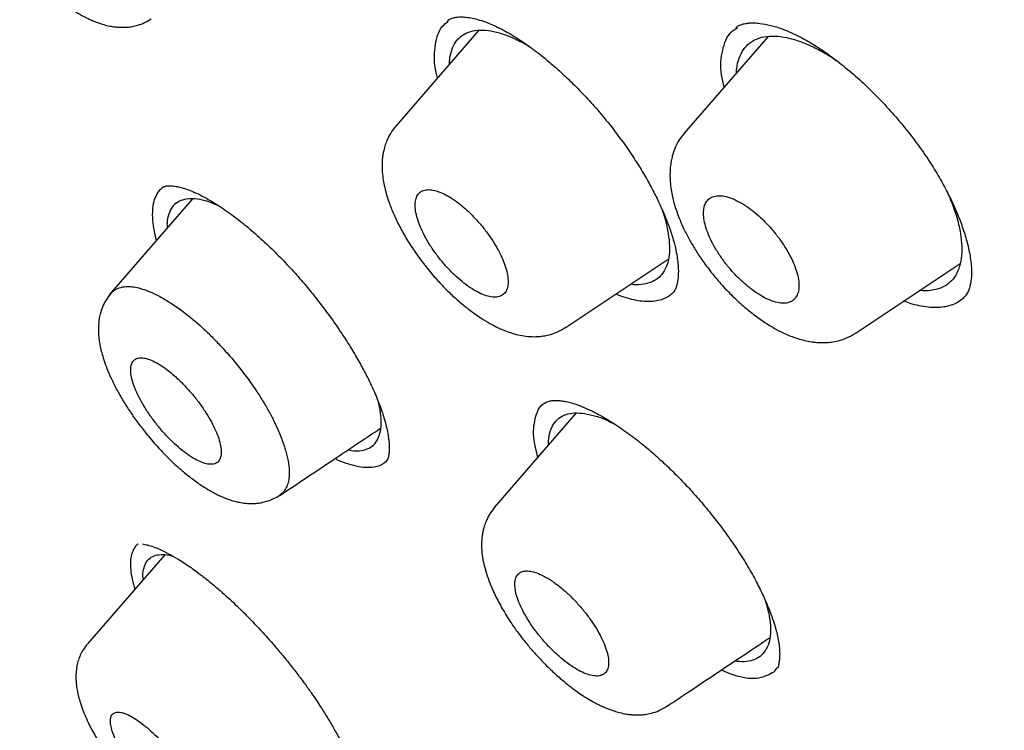
# Model space of a CAD drawing. Units: millimetres. Extents: x 8 to 1001, y 12 to 2147.
# Drawn here: x 871 to 886, y 914 to 924 of the extents above; entities that cross this region are included whole.
import ezdxf

# ---------------------------------------------------------------- set-up
doc = ezdxf.new("R2010")
doc.units = ezdxf.units.MM

msp = doc.modelspace()

# ---------------------------------------------------------------- linework, layer by layer
at = {"color": 7, "linetype": 'Continuous', "lineweight": 30}
for p, q in [((878.057, 924.145), (876.858, 922.762)), ((882.229, 924.056), (881.019, 922.66)), ((876.857, 922.756), (876.86, 922.759)), ((873.927, 921.713), (872.728, 920.329)), ((879.304, 919.85), (880.788, 920.841)), ((883.485, 919.771), (884.997, 920.78)), ((880.838, 920.344), (880.841, 920.346)), ((879.461, 918.623), (878.28, 917.261)), ((873.527, 916.577), (872.412, 915.291)), ((872.412, 915.286), (872.414, 915.29)), ((882.326, 914.901), (882.366, 914.952)), ((882.328, 914.9), (882.316, 914.888)), ((880.771, 914.395), (880.767, 914.391))]:
    msp.add_line(p, q, dxfattribs=at)
for points, knots in [([(943.753, 888.705), (943.786, 888.734), (943.848, 888.788), (943.929, 888.862), (943.992, 888.921), (944.05, 888.975), (944.104, 889.027), (944.159, 889.081), (944.217, 889.138), (944.281, 889.203), (944.345, 889.269), (944.402, 889.329), (944.444, 889.374), (944.48, 889.413), (944.517, 889.454), (944.564, 889.505), (944.616, 889.563), (944.668, 889.623), (944.719, 889.681), (944.767, 889.738), (944.817, 889.798), (944.872, 889.865), (944.937, 889.945), (945.004, 890.031), (945.067, 890.112), (945.121, 890.184), (945.176, 890.258), (945.234, 890.337), (945.295, 890.422), (945.357, 890.511), (945.418, 890.6), (945.477, 890.689), (945.535, 890.778), (945.596, 890.872), (945.675, 890.999), (945.769, 891.155), (945.88, 891.345), (945.986, 891.537), (946.092, 891.737), (946.195, 891.941), (946.278, 892.113), (946.339, 892.244), (946.376, 892.325), (946.411, 892.403), (946.446, 892.483), (946.484, 892.57), (946.525, 892.667), (946.565, 892.763), (946.601, 892.854), (946.637, 892.945), (946.702, 893.111), (946.787, 893.343), (946.888, 893.634), (946.977, 893.91), (947.059, 894.185), (947.138, 894.464), (947.196, 894.687), (947.238, 894.854), (947.264, 894.961), (947.29, 895.075), (947.318, 895.197), (947.345, 895.321), (947.37, 895.439), (947.391, 895.542), (947.409, 895.632), (947.426, 895.717), (947.442, 895.807), (947.461, 895.908), (947.481, 896.019), (947.507, 896.175), (947.539, 896.374), (947.574, 896.607), (947.603, 896.827), (947.629, 897.034), (947.652, 897.236), (947.673, 897.443), (947.694, 897.668), (947.714, 897.911), (947.732, 898.17), (947.748, 898.434), (947.76, 898.698), (947.768, 898.936), (947.773, 899.148), (947.776, 899.334), (947.778, 899.512), (947.779, 899.678), (947.778, 899.837), (947.776, 900.001), (947.773, 900.2), (947.767, 900.431), (947.758, 900.685), (947.746, 900.947), (947.732, 901.206), (947.716, 901.458), (947.699, 901.69), (947.682, 901.909), (947.664, 902.113), (947.648, 902.283), (947.634, 902.424), (947.621, 902.547), (947.607, 902.681), (947.59, 902.833), (947.569, 903.004), (947.545, 903.203), (947.517, 903.418), (947.486, 903.639), (947.456, 903.845), (947.428, 904.033), (947.401, 904.202), (947.38, 904.335), (947.364, 904.435), (947.351, 904.51), (947.338, 904.588), (947.322, 904.678), (947.303, 904.787), (947.28, 904.915), (947.231, 905.185), (947.153, 905.59), (947.068, 906.002), (947.007, 906.281), (946.976, 906.422), (946.949, 906.543), (946.925, 906.647), (946.896, 906.775), (946.857, 906.942), (946.804, 907.163), (946.743, 907.411), (946.673, 907.687), (946.594, 907.992), (946.506, 908.319), (946.398, 908.709), (946.268, 909.161), (946.112, 909.681), (945.941, 910.227), (945.791, 910.687), (945.668, 911.056), (945.579, 911.318), (945.492, 911.569), (945.411, 911.801), (945.337, 912.008), (945.271, 912.193), (945.212, 912.353), (945.162, 912.492), (945.119, 912.609), (945.083, 912.704), (945.055, 912.781), (945.027, 912.853), (944.997, 912.934), (944.961, 913.029), (944.92, 913.138), (944.863, 913.288), (944.786, 913.488), (944.687, 913.742), (944.574, 914.029), (944.446, 914.348), (944.256, 914.815), (944.004, 915.42), (943.668, 916.203), (943.296, 917.042), (942.886, 917.937), (942.41, 918.944), (941.862, 920.063), (941.239, 921.29), (940.593, 922.518), (940.091, 923.44), (939.749, 924.054), (939.579, 924.358), (939.416, 924.649), (939.263, 924.917), (939.128, 925.153), (939.011, 925.358), (938.91, 925.532), (938.826, 925.676), (938.759, 925.793), (938.699, 925.895), (938.638, 925.999), (938.567, 926.121), (938.482, 926.265), (938.386, 926.428), (938.283, 926.603), (938.059, 926.978), (937.708, 927.562), (937.217, 928.365), (936.746, 929.12), (936.299, 929.824), (935.881, 930.475), (935.439, 931.154), (934.971, 931.862), (934.476, 932.599), (933.964, 933.349), (933.436, 934.112), (932.892, 934.886), (932.322, 935.686), (931.724, 936.51), (931.085, 937.376), (930.403, 938.285), (929.676, 939.238), (928.915, 940.216), (928.12, 941.22), (927.289, 942.248), (926.44, 943.279), (925.574, 944.31), (924.691, 945.341), (923.779, 946.386), (922.847, 947.432), (921.888, 948.488), (920.908, 949.546), (919.909, 950.603), (918.91, 951.639), (917.913, 952.654), (916.918, 953.647), (915.869, 954.675), (914.765, 955.734), (913.608, 956.82), (912.46, 957.875), (911.314, 958.905), (910.171, 959.91), (909.032, 960.889), (907.906, 961.837), (906.794, 962.752), (905.854, 963.51), (905.083, 964.12), (904.479, 964.593), (903.879, 965.056), (903.285, 965.51), (902.696, 965.954), (902.117, 966.385), (901.571, 966.786), (901.066, 967.153), (900.608, 967.483), (900.182, 967.787), (899.788, 968.065), (899.427, 968.317), (899.104, 968.542), (898.817, 968.74), (898.565, 968.912), (898.342, 969.064), (898.148, 969.196), (897.994, 969.3), (897.877, 969.379), (897.792, 969.436), (897.719, 969.485), (897.653, 969.529), (897.583, 969.576), (897.496, 969.634), (897.378, 969.712), (897.224, 969.814), (897.033, 969.941), (896.804, 970.091), (896.539, 970.264), (896.238, 970.459), (895.913, 970.668), (895.58, 970.88), (895.123, 971.169), (894.555, 971.523), (893.886, 971.931), (893.255, 972.31), (892.699, 972.638), (892.205, 972.925), (891.754, 973.183), (891.289, 973.445), (890.805, 973.714), (890.303, 973.988), (889.783, 974.267), (889.246, 974.55), (888.785, 974.787), (888.416, 974.975), (888.152, 975.108), (887.913, 975.227), (887.701, 975.331), (887.516, 975.422), (887.356, 975.499), (887.223, 975.564), (887.115, 975.616), (887.021, 975.661), (886.931, 975.704), (886.832, 975.751), (886.718, 975.804), (886.58, 975.87), (886.415, 975.947), (886.221, 976.036), (886.003, 976.136), (885.762, 976.246), (885.448, 976.387), (885.067, 976.555), (884.627, 976.745), (884.184, 976.932), (883.742, 977.114), (883.3, 977.292), (882.924, 977.439), (882.613, 977.558), (882.367, 977.651), (882.125, 977.741), (881.898, 977.825), (881.693, 977.898), (881.525, 977.958), (881.39, 978.006), (881.285, 978.042), (881.188, 978.076), (881.089, 978.11), (880.975, 978.149), (880.796, 978.209), (880.554, 978.29), (880.25, 978.388), (879.997, 978.468), (879.8, 978.53), (879.663, 978.571), (879.523, 978.614), (879.386, 978.655), (879.263, 978.691), (879.163, 978.72), (879.089, 978.741), (879.036, 978.757), (878.992, 978.769), (878.946, 978.782), (878.89, 978.798), (878.809, 978.821), (878.698, 978.852), (878.552, 978.892), (878.283, 978.965), (877.891, 979.066), (877.455, 979.173), (877.086, 979.259), (876.796, 979.323), (876.522, 979.381), (876.265, 979.433), (876.029, 979.479), (875.826, 979.517), (875.645, 979.55), (875.467, 979.58), (875.271, 979.613), (875.064, 979.646), (874.856, 979.678), (874.654, 979.707), (874.458, 979.734), (874.27, 979.758), (874.093, 979.779), (873.927, 979.798), (873.766, 979.816), (873.6, 979.833), (873.42, 979.85), (873.134, 979.874), (872.778, 979.9), (872.338, 979.923), (871.895, 979.938), (871.445, 979.943), (871, 979.938), (870.592, 979.924), (870.196, 979.903), (869.877, 979.878), (869.612, 979.853), (869.398, 979.831), (869.173, 979.804), (868.958, 979.775), (868.765, 979.747), (868.601, 979.721), (868.445, 979.695), (868.306, 979.67), (868.181, 979.646), (868.079, 979.626), (867.99, 979.608), (867.909, 979.591), (867.824, 979.573), (867.727, 979.551), (867.618, 979.527), (867.505, 979.5), (867.392, 979.472), (867.286, 979.445), (867.186, 979.418), (867.09, 979.392), (866.993, 979.365), (866.891, 979.336), (866.79, 979.306), (866.697, 979.278), (866.614, 979.252), (866.533, 979.227), (866.446, 979.198), (866.348, 979.165), (866.244, 979.13), (866.144, 979.094), (866.053, 979.062), (865.964, 979.029), (865.872, 978.994), (865.777, 978.957), (865.689, 978.922), (865.608, 978.889), (865.538, 978.86), (865.469, 978.831), (865.395, 978.8), (865.31, 978.763), (865.221, 978.723), (865.137, 978.685), (865.065, 978.651), (864.999, 978.62), (864.931, 978.587), (864.854, 978.55), (864.768, 978.507), (864.683, 978.464), (864.605, 978.424), (864.538, 978.388), (864.472, 978.353), (864.401, 978.314), (864.32, 978.269), (864.236, 978.222), (864.156, 978.176), (864.088, 978.136), (864.024, 978.098), (863.959, 978.059), (863.885, 978.014), (863.805, 977.964), (863.725, 977.913), (863.651, 977.864), (863.582, 977.819), (863.51, 977.771), (863.43, 977.716), (863.343, 977.656), (863.26, 977.597), (863.189, 977.546), (863.12, 977.496), (863.043, 977.438), (862.953, 977.37), (862.861, 977.298), (862.771, 977.227), (862.691, 977.162), (862.62, 977.104), (862.554, 977.048), (862.484, 976.988), (862.391, 976.908), (862.32, 976.845), (862.282, 976.81)], [0, 0, 0, 0, 0.001391, 0.00267, 0.003839, 0.004884, 0.005799, 0.006661, 0.007622, 0.008742, 0.009961, 0.010967, 0.011716, 0.012217, 0.012875, 0.013711, 0.014718, 0.015704, 0.016591, 0.01751, 0.018364, 0.019394, 0.020617, 0.022088, 0.02329, 0.024288, 0.02535, 0.026563, 0.027821, 0.029082, 0.030417, 0.03168, 0.032887, 0.034204, 0.035665, 0.038195, 0.040618, 0.043411, 0.045874, 0.048542, 0.051354, 0.052509, 0.053526, 0.054437, 0.055428, 0.056527, 0.05773, 0.05904, 0.060096, 0.061067, 0.062305, 0.066132, 0.069386, 0.072589, 0.075754, 0.078843, 0.082098, 0.083229, 0.084399, 0.085654, 0.086994, 0.088395, 0.089682, 0.090823, 0.091739, 0.092583, 0.093536, 0.094614, 0.095814, 0.097061, 0.099546, 0.102045, 0.104302, 0.106327, 0.108364, 0.110455, 0.112603, 0.115057, 0.117653, 0.120311, 0.122875, 0.125379, 0.127191, 0.128993, 0.130697, 0.132265, 0.133706, 0.135207, 0.136854, 0.139234, 0.141577, 0.143961, 0.146529, 0.148715, 0.150844, 0.152816, 0.154633, 0.156327, 0.157377, 0.158411, 0.159588, 0.160932, 0.162443, 0.164108, 0.166174, 0.168098, 0.169881, 0.171522, 0.172995, 0.174241, 0.174953, 0.17556, 0.176179, 0.176953, 0.177883, 0.17897, 0.180213, 0.184769, 0.189247, 0.190577, 0.191747, 0.192756, 0.193606, 0.194332, 0.195942, 0.19775, 0.199787, 0.202051, 0.204545, 0.207233, 0.21002, 0.214003, 0.218159, 0.222488, 0.22699, 0.229063, 0.231163, 0.23314, 0.234938, 0.236556, 0.23797, 0.239211, 0.240279, 0.241174, 0.241909, 0.242464, 0.24296, 0.243578, 0.244316, 0.245153, 0.246082, 0.247781, 0.249722, 0.251906, 0.254333, 0.257002, 0.262487, 0.267987, 0.274555, 0.281144, 0.287755, 0.296635, 0.305459, 0.314209, 0.322885, 0.32505, 0.32721, 0.329301, 0.331182, 0.332848, 0.334274, 0.335493, 0.336504, 0.337307, 0.337935, 0.338638, 0.339494, 0.340501, 0.34166, 0.342901, 0.344155, 0.349514, 0.355091, 0.360885, 0.365212, 0.369698, 0.374382, 0.379264, 0.384344, 0.389623, 0.394781, 0.400116, 0.405627, 0.411314, 0.417178, 0.423589, 0.430199, 0.437007, 0.444014, 0.451219, 0.458622, 0.465784, 0.473123, 0.480638, 0.48824, 0.495773, 0.503683, 0.511513, 0.519261, 0.526928, 0.534514, 0.542018, 0.550759, 0.559388, 0.567905, 0.57631, 0.584754, 0.593083, 0.601296, 0.609392, 0.617372, 0.6218, 0.626191, 0.630546, 0.634864, 0.639146, 0.643391, 0.647492, 0.651069, 0.654412, 0.65752, 0.660394, 0.663034, 0.665439, 0.667492, 0.669337, 0.670974, 0.672402, 0.673622, 0.674352, 0.674979, 0.675505, 0.675965, 0.676428, 0.677037, 0.677898, 0.679019, 0.680431, 0.682114, 0.684069, 0.686294, 0.688768, 0.691255, 0.69369, 0.698928, 0.703907, 0.70863, 0.713094, 0.716425, 0.719795, 0.723318, 0.726993, 0.730821, 0.734802, 0.738936, 0.743224, 0.745473, 0.747532, 0.749389, 0.751044, 0.752498, 0.75375, 0.75479, 0.755632, 0.75631, 0.757006, 0.757755, 0.758643, 0.759691, 0.761028, 0.762559, 0.764283, 0.766202, 0.768314, 0.771784, 0.775345, 0.77892, 0.78251, 0.786115, 0.789734, 0.791767, 0.793805, 0.795847, 0.797778, 0.79949, 0.800981, 0.801998, 0.80288, 0.803629, 0.80443, 0.805392, 0.806513, 0.808948, 0.811523, 0.81428, 0.815421, 0.816595, 0.817802, 0.819034, 0.820124, 0.821002, 0.821616, 0.822055, 0.822378, 0.822772, 0.823253, 0.823819, 0.824883, 0.82616, 0.827643, 0.831929, 0.836492, 0.839235, 0.841832, 0.844294, 0.84663, 0.848809, 0.850753, 0.852175, 0.8538, 0.855631, 0.857604, 0.85954, 0.861427, 0.863266, 0.865035, 0.866737, 0.868282, 0.869735, 0.871319, 0.873048, 0.874871, 0.879552, 0.883379, 0.887738, 0.892609, 0.896806, 0.901162, 0.905018, 0.908972, 0.911071, 0.913311, 0.915697, 0.918194, 0.920133, 0.921875, 0.923476, 0.925184, 0.926398, 0.927552, 0.928523, 0.929323, 0.930218, 0.931311, 0.932525, 0.933843, 0.935102, 0.936295, 0.937422, 0.938454, 0.939538, 0.940695, 0.941905, 0.942984, 0.943887, 0.944773, 0.945762, 0.946907, 0.948194, 0.949388, 0.950411, 0.951375, 0.952558, 0.95365, 0.954756, 0.95572, 0.95654, 0.957298, 0.958189, 0.95923, 0.960385, 0.961434, 0.962319, 0.963068, 0.963876, 0.964827, 0.965945, 0.967069, 0.968045, 0.968871, 0.969637, 0.970545, 0.971602, 0.972758, 0.973793, 0.974681, 0.975437, 0.97628, 0.977253, 0.978368, 0.979472, 0.980463, 0.981357, 0.982257, 0.983373, 0.984669, 0.985839, 0.986819, 0.987616, 0.988762, 0.990071, 0.991442, 0.992733, 0.993967, 0.994963, 0.99599, 0.997081, 0.998409, 1, 1, 1, 1]), ([(848.927, 946.014), (848.848, 946.372), (848.668, 947.192), (848.451, 948.434), (848.264, 949.744), (848.135, 951.017), (848.063, 952.229), (848.044, 953.377), (848.075, 954.463), (848.156, 955.509), (848.287, 956.516), (848.47, 957.498), (848.71, 958.45), (849.007, 959.367), (849.36, 960.234), (849.767, 961.05), (850.23, 961.815), (850.736, 962.514), (851.281, 963.147), (851.86, 963.717), (852.485, 964.235), (853.155, 964.702), (853.882, 965.123), (854.666, 965.495), (855.51, 965.813), (856.401, 966.072), (857.339, 966.271), (858.324, 966.41), (859.331, 966.488), (860.357, 966.507), (861.395, 966.472), (862.467, 966.382), (863.574, 966.238), (864.731, 966.035), (865.941, 965.771), (867.203, 965.443), (868.499, 965.053), (869.828, 964.603), (871.189, 964.093), (872.549, 963.536), (873.902, 962.939), (875.242, 962.305), (876.596, 961.624), (877.964, 960.895), (879.377, 960.1), (880.833, 959.238), (882.331, 958.307), (883.839, 957.325), (885.357, 956.293), (886.882, 955.211), (888.382, 954.106), (889.851, 952.985), (891.285, 951.851), (892.714, 950.683), (894.138, 949.481), (895.59, 948.217), (897.067, 946.888), (898.567, 945.496), (900.052, 944.072), (901.524, 942.616), (902.983, 941.128), (904.397, 939.642), (905.764, 938.164), (907.08, 936.699), (908.372, 935.219), (909.64, 933.725), (910.911, 932.182), (912.183, 930.591), (913.45, 928.955), (914.684, 927.309), (915.885, 925.654), (917.054, 923.989), (918.168, 922.348), (919.224, 920.737), (920.222, 919.162), (921.181, 917.593), (922.101, 916.028), (923, 914.44), (923.872, 912.83), (924.715, 911.202), (925.511, 909.587), (926.259, 907.985), (926.962, 906.394), (927.605, 904.847), (928.19, 903.348), (928.715, 901.901), (929.192, 900.481), (929.624, 899.083), (929.872, 898.173), (929.996, 897.718)], [0, 0, 0, 0, 0.0091453, 0.0209481, 0.0327575, 0.0445918, 0.0564554, 0.0676231, 0.0787808, 0.0899433, 0.1011253, 0.1123415, 0.1241073, 0.1358696, 0.1476452, 0.1594507, 0.1713026, 0.1831929, 0.1943807, 0.2055537, 0.2167254, 0.2279089, 0.2391175, 0.2508684, 0.2626255, 0.274404, 0.2862188, 0.2980848, 0.3099662, 0.3211351, 0.332292, 0.3434493, 0.3546196, 0.3658155, 0.3775613, 0.3893249, 0.4011213, 0.4129651, 0.424871, 0.4367964, 0.4479846, 0.4591365, 0.4702645, 0.481381, 0.4924987, 0.5043573, 0.5162012, 0.5280453, 0.5399048, 0.5517945, 0.5636892, 0.5748512, 0.5859757, 0.597075, 0.6081614, 0.6192472, 0.6311322, 0.6429906, 0.6548373, 0.6666873, 0.6785555, 0.6904603, 0.701649, 0.712796, 0.723914, 0.7350155, 0.7461133, 0.7579651, 0.7697922, 0.7816102, 0.7934348, 0.8052817, 0.8171924, 0.8284034, 0.8395787, 0.8507323, 0.8618782, 0.8730306, 0.8848294, 0.8966093, 0.9083876, 0.9201816, 0.9320088, 0.9439359, 0.9551797, 0.9663926, 0.9775899, 0.9887872, 1, 1, 1, 1]), ([(879.966, 962.712), (880.575, 962.355), (881.792, 961.639), (883.639, 960.472), (885.498, 959.237), (887.367, 957.932), (889.242, 956.56), (891.12, 955.124), (893.101, 953.543), (895.181, 951.808), (897.355, 949.909), (899.511, 947.937), (901.644, 945.9), (903.75, 943.802), (905.724, 941.752), (907.568, 939.761), (909.283, 937.843), (910.963, 935.895), (912.605, 933.92), (914.206, 931.923), (915.763, 929.907), (917.273, 927.876), (918.733, 925.834), (920.142, 923.784), (921.495, 921.732), (922.792, 919.679), (924.028, 917.631), (925.203, 915.591), (926.373, 913.45), (927.525, 911.215), (928.641, 908.895), (929.66, 906.609), (930.581, 904.362), (931.401, 902.159), (932.084, 900.108), (932.644, 898.207), (933.096, 896.45), (933.467, 894.742), (933.759, 893.084), (933.97, 891.481), (934.101, 889.933), (934.151, 888.445), (934.121, 887.02), (934.01, 885.659), (933.818, 884.366), (933.544, 883.144), (933.189, 881.996), (932.755, 880.922), (932.215, 879.869), (931.553, 878.854), (930.754, 877.898), (929.855, 877.052), (928.854, 876.323), (927.762, 875.702), (926.955, 875.388), (926.551, 875.231)], [0, 0, 0, 0, 0.017859, 0.035717, 0.053574, 0.07143, 0.089287, 0.107143, 0.125, 0.145832, 0.166666, 0.1875, 0.208333, 0.229166, 0.249999, 0.267856, 0.285713, 0.303571, 0.321429, 0.339287, 0.357144, 0.375001, 0.392858, 0.410715, 0.428572, 0.446429, 0.464286, 0.482143, 0.500002, 0.520835, 0.541668, 0.562501, 0.583334, 0.604167, 0.624999, 0.642856, 0.660713, 0.678571, 0.696428, 0.714286, 0.732144, 0.750003, 0.76786, 0.785718, 0.803575, 0.821433, 0.839289, 0.857146, 0.875003, 0.895835, 0.916668, 0.9375, 0.958333, 0.979167, 1, 1, 1, 1]), ([(906.835, 878.271), (907.094, 878.16), (907.756, 877.874), (908.767, 877.477), (909.869, 877.071), (910.919, 876.715), (911.951, 876.396), (912.965, 876.114), (913.96, 875.869), (914.968, 875.654), (915.986, 875.474), (917.006, 875.333), (917.998, 875.239), (918.959, 875.19), (919.892, 875.187), (920.796, 875.229), (921.646, 875.314), (922.444, 875.438), (923.19, 875.596), (923.907, 875.791), (924.596, 876.025), (925.256, 876.295), (925.905, 876.612), (926.54, 876.979), (927.155, 877.399), (927.733, 877.862), (928.274, 878.367), (928.777, 878.916), (929.245, 879.508), (929.664, 880.125), (930.036, 880.761), (930.362, 881.411), (930.654, 882.093), (930.911, 882.805), (931.133, 883.549), (931.327, 884.347), (931.487, 885.2), (931.61, 886.112), (931.693, 887.058), (931.734, 888.039), (931.734, 889.054), (931.693, 890.105), (931.613, 891.159), (931.499, 892.21), (931.354, 893.252), (931.174, 894.315), (930.96, 895.398), (930.712, 896.503), (930.421, 897.661), (930.084, 898.873), (929.698, 900.14), (929.273, 901.429), (928.807, 902.739), (928.301, 904.072), (927.756, 905.426), (927.191, 906.757), (926.609, 908.061), (926.017, 909.333), (925.395, 910.612), (924.745, 911.899), (924.066, 913.192), (923.369, 914.473), (922.655, 915.74), (921.927, 916.992), (921.174, 918.247), (920.396, 919.507), (919.592, 920.772), (918.764, 922.04), (917.914, 923.308), (917.031, 924.591), (916.117, 925.886), (915.169, 927.194), (914.201, 928.496), (913.214, 929.791), (912.206, 931.08), (911.195, 932.342), (910.182, 933.575), (909.168, 934.781), (908.138, 935.979), (907.092, 937.167), (906.03, 938.346), (904.951, 939.517), (903.861, 940.673), (902.747, 941.83), (901.611, 942.982), (900.45, 944.132), (899.282, 945.262), (898.105, 946.372), (896.921, 947.461), (895.749, 948.512), (894.591, 949.525), (893.447, 950.5), (892.299, 951.454), (891.147, 952.387), (889.99, 953.298), (888.83, 954.188), (887.669, 955.054), (886.493, 955.907), (885.306, 956.743), (884.107, 957.561), (882.914, 958.347), (881.729, 959.1), (880.55, 959.824), (879.77, 960.28), (879.38, 960.508)], [0, 0, 0, 0, 0.006828, 0.017423, 0.0271, 0.036762, 0.046416, 0.056069, 0.065728, 0.075401, 0.086036, 0.096635, 0.107211, 0.117771, 0.128327, 0.138888, 0.149501, 0.159219, 0.168919, 0.178607, 0.188291, 0.197979, 0.207678, 0.218223, 0.228753, 0.23928, 0.249814, 0.260365, 0.270942, 0.281607, 0.291366, 0.30109, 0.31079, 0.320472, 0.330146, 0.33982, 0.350338, 0.360845, 0.371354, 0.381875, 0.39242, 0.403001, 0.413651, 0.423392, 0.433104, 0.442795, 0.452474, 0.462152, 0.471837, 0.482357, 0.492875, 0.503402, 0.513951, 0.524533, 0.53516, 0.545799, 0.555511, 0.565194, 0.574856, 0.584505, 0.594151, 0.603803, 0.613028, 0.622252, 0.631484, 0.64073, 0.649998, 0.659295, 0.668628, 0.677898, 0.687571, 0.697225, 0.706868, 0.716507, 0.726152, 0.73581, 0.745026, 0.754249, 0.763485, 0.772742, 0.782026, 0.791343, 0.800701, 0.809975, 0.819651, 0.82931, 0.83896, 0.848609, 0.858264, 0.867932, 0.877139, 0.88635, 0.895573, 0.904813, 0.914077, 0.923373, 0.932706, 0.942003, 0.951705, 0.961382, 0.971043, 0.980694, 0.990344, 1, 1, 1, 1]), ([(870.959, 927.274), (870.936, 927.244), (870.891, 927.188), (870.842, 927.095), (870.804, 926.997), (870.78, 926.9), (870.768, 926.811), (870.764, 926.746), (870.763, 926.692), (870.765, 926.635), (870.774, 926.534), (870.799, 926.389), (870.853, 926.201), (870.925, 926.009), (871.016, 925.812), (871.124, 925.616), (871.246, 925.423), (871.374, 925.243), (871.505, 925.078), (871.635, 924.93), (871.761, 924.798), (871.884, 924.683), (872.003, 924.582), (872.123, 924.49), (872.243, 924.41), (872.339, 924.355), (872.41, 924.318), (872.463, 924.293), (872.526, 924.266), (872.605, 924.238), (872.689, 924.214), (872.767, 924.198), (872.839, 924.189), (872.912, 924.186), (872.985, 924.188), (873.061, 924.198), (873.144, 924.218), (873.239, 924.253), (873.3, 924.29), (873.332, 924.309)], [0, 0, 0, 0, 0.0288799, 0.0545601, 0.0769692, 0.1044557, 0.1247682, 0.1382192, 0.150247, 0.1641494, 0.1798661, 0.2232225, 0.2666161, 0.3102968, 0.354577, 0.3996901, 0.4434752, 0.4850289, 0.5244268, 0.5617075, 0.5968948, 0.6300152, 0.6619698, 0.6940624, 0.7264056, 0.757244, 0.7707958, 0.78327, 0.798885, 0.8194152, 0.8431194, 0.8631318, 0.8790206, 0.8956778, 0.9149355, 0.931547, 0.9512584, 0.9741261, 1, 1, 1, 1]), ([(877.61, 924.288), (877.621, 924.296), (877.642, 924.31), (877.694, 924.328), (877.763, 924.338), (877.835, 924.338), (877.917, 924.329), (878.013, 924.309), (878.119, 924.277), (878.215, 924.241), (878.292, 924.206), (878.356, 924.176), (878.43, 924.137), (878.525, 924.083), (878.647, 924.007), (878.78, 923.916), (878.921, 923.81), (879.066, 923.693), (879.225, 923.555), (879.397, 923.393), (879.58, 923.206), (879.772, 922.993), (879.971, 922.755), (880.096, 922.584), (880.161, 922.495)], [0, 0, 0, 0, 0.059663, 0.112667, 0.15972, 0.202298, 0.24276, 0.286713, 0.332881, 0.373499, 0.396861, 0.41729, 0.441046, 0.472341, 0.511203, 0.557692, 0.597613, 0.641896, 0.690562, 0.743623, 0.801077, 0.862926, 0.929196, 1, 1, 1, 1]), ([(877.463, 923.459), (877.46, 923.466), (877.413, 923.621), (877.414, 923.865), (877.464, 924.146), (877.573, 924.242), (877.621, 924.283)], [0, 0, 0, 0, 0.016445, 0.37302, 0.729298, 1, 1, 1, 1]), ([(881.594, 923.323), (881.58, 923.383), (881.533, 923.588), (881.563, 923.864), (881.646, 924.095), (881.756, 924.162), (881.789, 924.182)], [0, 0, 0, 0, 0.144838, 0.495966, 0.846876, 1, 1, 1, 1]), ([(881.762, 924.183), (881.774, 924.191), (881.797, 924.208), (881.833, 924.224), (881.868, 924.235), (881.899, 924.242), (881.926, 924.246), (881.951, 924.249), (881.976, 924.25), (882.004, 924.251), (882.036, 924.251), (882.072, 924.249), (882.145, 924.241), (882.261, 924.22), (882.426, 924.168), (882.592, 924.099), (882.758, 924.014), (882.935, 923.909), (883.131, 923.775), (883.348, 923.607), (883.575, 923.409), (883.802, 923.189), (884.019, 922.957), (884.222, 922.716), (884.407, 922.472), (884.572, 922.231), (884.713, 921.998), (884.832, 921.777), (884.932, 921.564), (885.016, 921.356), (885.072, 921.185), (885.109, 921.048), (885.133, 920.942), (885.151, 920.833), (885.162, 920.72), (885.165, 920.607), (885.156, 920.54), (885.151, 920.505)], [0, 0, 0, 0, 0.0247329, 0.0460824, 0.064041, 0.0801563, 0.0918969, 0.1003213, 0.1091504, 0.1186971, 0.1289664, 0.1399632, 0.151682, 0.1927906, 0.2310611, 0.2665205, 0.2991978, 0.3324709, 0.3694441, 0.4101744, 0.4538345, 0.497252, 0.5400471, 0.5821442, 0.6234992, 0.6635457, 0.7019352, 0.7386982, 0.7739007, 0.8100825, 0.8485487, 0.8686242, 0.8894841, 0.9128709, 0.9391028, 0.9681477, 1, 1, 1, 1]), ([(877.636, 923.66), (877.636, 923.679), (877.636, 923.754), (877.663, 923.862), (877.718, 923.979), (877.801, 924.066), (877.908, 924.124), (878.038, 924.151), (878.186, 924.147), (878.353, 924.112), (878.534, 924.044), (878.686, 923.971), (878.779, 923.913), (878.804, 923.897)], [0, 0, 0, 0, 0.0345417, 0.136969, 0.2400191, 0.3425743, 0.446381, 0.5492638, 0.6535573, 0.7560225, 0.8585089, 0.961532, 1, 1, 1, 1]), ([(881.773, 923.53), (881.774, 923.551), (881.776, 923.631), (881.809, 923.745), (881.87, 923.87), (881.959, 923.964), (882.072, 924.028), (882.208, 924.061), (882.365, 924.062), (882.54, 924.033), (882.728, 923.974), (882.929, 923.882), (883.091, 923.793), (883.186, 923.727), (883.211, 923.71)], [0, 0, 0, 0, 0.034893, 0.128664, 0.222506, 0.315184, 0.40835, 0.501372, 0.594099, 0.688116, 0.78183, 0.874447, 0.967628, 1, 1, 1, 1]), ([(876.856, 922.757), (876.832, 922.726), (876.787, 922.67), (876.739, 922.578), (876.706, 922.493), (876.686, 922.42), (876.673, 922.355), (876.667, 922.303), (876.663, 922.254), (876.661, 922.207), (876.661, 922.164), (876.665, 922.066), (876.688, 921.902), (876.748, 921.693), (876.823, 921.5), (876.905, 921.327), (877.005, 921.147), (877.124, 920.962), (877.261, 920.774), (877.402, 920.601), (877.543, 920.447), (877.68, 920.312), (877.821, 920.189), (877.969, 920.073), (878.111, 919.976), (878.24, 919.901), (878.338, 919.851), (878.426, 919.813), (878.519, 919.779), (878.624, 919.749), (878.728, 919.73), (878.834, 919.722), (878.925, 919.725), (879.012, 919.737), (879.099, 919.757), (879.2, 919.794), (879.266, 919.834), (879.302, 919.855)], [0, 0, 0, 0, 0.028533, 0.052702, 0.072437, 0.091293, 0.103994, 0.115723, 0.127159, 0.138356, 0.149378, 0.160404, 0.213753, 0.269423, 0.307562, 0.346672, 0.387054, 0.429033, 0.472735, 0.518288, 0.553774, 0.590493, 0.628342, 0.663844, 0.704744, 0.738238, 0.764249, 0.781511, 0.804175, 0.832573, 0.859269, 0.881464, 0.908537, 0.925237, 0.94597, 0.970945, 1, 1, 1, 1]), ([(881.02, 922.66), (880.989, 922.621), (880.934, 922.549), (880.88, 922.434), (880.849, 922.339), (880.833, 922.267), (880.824, 922.213), (880.818, 922.166), (880.815, 922.114), (880.813, 922.045), (880.816, 921.955), (880.829, 921.848), (880.848, 921.747), (880.869, 921.662), (880.89, 921.591), (880.918, 921.508), (880.958, 921.403), (881.019, 921.267), (881.092, 921.126), (881.18, 920.976), (881.28, 920.824), (881.397, 920.666), (881.537, 920.495), (881.696, 920.326), (881.87, 920.165), (882.038, 920.029), (882.198, 919.917), (882.347, 919.828), (882.471, 919.767), (882.573, 919.725), (882.662, 919.694), (882.757, 919.668), (882.839, 919.652), (882.908, 919.644), (882.954, 919.64), (883.003, 919.638), (883.065, 919.639), (883.147, 919.645), (883.25, 919.665), (883.37, 919.704), (883.447, 919.749), (883.488, 919.774)], [0, 0, 0, 0, 0.0362783, 0.0659341, 0.088857, 0.1050825, 0.1159827, 0.1271314, 0.1391741, 0.1533293, 0.1770496, 0.2043525, 0.2278465, 0.2468945, 0.2619104, 0.2759767, 0.3036528, 0.3326381, 0.3681506, 0.3992571, 0.4341692, 0.4723805, 0.5098568, 0.5575115, 0.6027201, 0.6454435, 0.6854811, 0.7223269, 0.7557845, 0.7769637, 0.7967484, 0.8207349, 0.8477212, 0.8598928, 0.8709227, 0.880859, 0.8935235, 0.9117499, 0.9356065, 0.9650755, 1, 1, 1, 1]), ([(880.161, 922.495), (880.213, 922.419), (880.314, 922.272), (880.445, 922.058), (880.556, 921.858), (880.649, 921.675), (880.724, 921.509), (880.793, 921.337), (880.85, 921.169), (880.892, 921.01), (880.916, 920.884), (880.933, 920.758), (880.937, 920.635), (880.929, 920.549), (880.921, 920.504), (880.916, 920.484), (880.911, 920.465), (880.905, 920.445), (880.897, 920.422), (880.885, 920.396), (880.867, 920.368), (880.851, 920.352), (880.842, 920.343)], [0, 0, 0, 0, 0.0759018, 0.1472432, 0.2141301, 0.2766334, 0.3348095, 0.3887107, 0.4616338, 0.5251168, 0.5792039, 0.6240078, 0.7019166, 0.7719326, 0.7884134, 0.8045795, 0.8204353, 0.8398836, 0.8676273, 0.9035764, 0.9477078, 1, 1, 1, 1]), ([(873.408, 921.114), (873.397, 921.158), (873.371, 921.263), (873.353, 921.409), (873.351, 921.553), (873.37, 921.677), (873.411, 921.779), (873.458, 921.849), (873.497, 921.876), (873.51, 921.885)], [0, 0, 0, 0, 0.118408, 0.280922, 0.441479, 0.602011, 0.764446, 0.926651, 1, 1, 1, 1]), ([(873.5, 921.879), (873.503, 921.882), (873.511, 921.887), (873.525, 921.892), (873.547, 921.898), (873.576, 921.901), (873.608, 921.902), (873.647, 921.899), (873.696, 921.893), (873.757, 921.879), (873.83, 921.858), (873.912, 921.827), (874.012, 921.783), (874.089, 921.743), (874.129, 921.721)], [0, 0, 0, 0, 0.106681, 0.195119, 0.264983, 0.328634, 0.397175, 0.458098, 0.528289, 0.617148, 0.696315, 0.786378, 0.887523, 1, 1, 1, 1]), ([(878.397, 920.848), (878.372, 920.902), (878.327, 920.997), (878.237, 921.14), (878.144, 921.27), (878.041, 921.393), (877.932, 921.508), (877.819, 921.61), (877.705, 921.696), (877.595, 921.765), (877.491, 921.814), (877.396, 921.842), (877.312, 921.848), (877.243, 921.832), (877.19, 921.794), (877.154, 921.736), (877.137, 921.659), (877.139, 921.565), (877.16, 921.457), (877.199, 921.338), (877.256, 921.211), (877.329, 921.08), (877.415, 920.949), (877.512, 920.821), (877.618, 920.701), (877.729, 920.591), (877.843, 920.494), (877.955, 920.414), (878.063, 920.352), (878.164, 920.311), (878.256, 920.291), (878.334, 920.294), (878.397, 920.318), (878.444, 920.364), (878.473, 920.429), (878.483, 920.513), (878.474, 920.612), (878.447, 920.725), (878.414, 920.807), (878.397, 920.848)], [0, 0, 0, 0, 0.033566, 0.060439, 0.087312, 0.114182, 0.141051, 0.167907, 0.194763, 0.221602, 0.248441, 0.275267, 0.302092, 0.328914, 0.355736, 0.382565, 0.409395, 0.436239, 0.463084, 0.489946, 0.516807, 0.54368, 0.570552, 0.597424, 0.624295, 0.651156, 0.678017, 0.704861, 0.731706, 0.758535, 0.785363, 0.812185, 0.839007, 0.865833, 0.892659, 0.919494, 0.94633, 0.973165, 1, 1, 1, 1]), ([(884.812, 921.809), (884.836, 921.754), (884.896, 921.621), (884.962, 921.42), (884.99, 921.283), (885.004, 921.214)], [0, 0, 0, 0, 0.2608388, 0.6301099, 1, 1, 1, 1]), ([(874.331, 921.596), (874.298, 921.613), (874.206, 921.657), (874.071, 921.697), (873.929, 921.719), (873.807, 921.708), (873.706, 921.667), (873.63, 921.596), (873.581, 921.493), (873.557, 921.391), (873.56, 921.315), (873.561, 921.29)], [0, 0, 0, 0, 0.070962, 0.195545, 0.319306, 0.444339, 0.569634, 0.693288, 0.817501, 0.941707, 1, 1, 1, 1]), ([(874.129, 921.721), (874.2, 921.679), (874.341, 921.595), (874.562, 921.434), (874.78, 921.258), (874.991, 921.068), (875.192, 920.871), (875.382, 920.67), (875.558, 920.468), (875.736, 920.249), (875.911, 920.017), (876.077, 919.777), (876.218, 919.556), (876.336, 919.355), (876.433, 919.174), (876.526, 918.984), (876.607, 918.793), (876.667, 918.626), (876.705, 918.5), (876.73, 918.399), (876.748, 918.309), (876.76, 918.226), (876.766, 918.154), (876.766, 918.096), (876.764, 918.059), (876.761, 918.038), (876.759, 918.024), (876.756, 918.008), (876.751, 917.986), (876.744, 917.962), (876.731, 917.936), (876.718, 917.923), (876.71, 917.915)], [0, 0, 0, 0, 0.052945, 0.104188, 0.153581, 0.200979, 0.246278, 0.289432, 0.330541, 0.369729, 0.418909, 0.464496, 0.506405, 0.544597, 0.579715, 0.612773, 0.658609, 0.699947, 0.724997, 0.749366, 0.777208, 0.800523, 0.82585, 0.84884, 0.866463, 0.873286, 0.880352, 0.891072, 0.905535, 0.930566, 0.962077, 1, 1, 1, 1]), ([(882.566, 920.233), (882.578, 920.241), (882.603, 920.256), (882.637, 920.297), (882.665, 920.357), (882.677, 920.444), (882.67, 920.547), (882.643, 920.661), (882.597, 920.786), (882.535, 920.914), (882.456, 921.046), (882.365, 921.175), (882.262, 921.3), (882.153, 921.414), (882.037, 921.517), (881.921, 921.604), (881.806, 921.675), (881.697, 921.725), (881.596, 921.754), (881.506, 921.761), (881.429, 921.746), (881.368, 921.71), (881.325, 921.653), (881.301, 921.577), (881.296, 921.483), (881.31, 921.376), (881.344, 921.257), (881.396, 921.131), (881.465, 921), (881.549, 920.87), (881.645, 920.741), (881.75, 920.621), (881.863, 920.51), (881.978, 920.413), (882.095, 920.331), (882.207, 920.269), (882.315, 920.226), (882.411, 920.205), (882.498, 920.205), (882.543, 920.224), (882.566, 920.233)], [0, 0, 0, 0, 0.0167111, 0.0336095, 0.0600972, 0.0873536, 0.1138379, 0.1410901, 0.1675615, 0.1947997, 0.2212543, 0.248475, 0.2749164, 0.3021237, 0.3285611, 0.3557649, 0.3822094, 0.4094212, 0.4358807, 0.4631086, 0.4895845, 0.5168293, 0.5433158, 0.5705711, 0.5970576, 0.6243123, 0.6507885, 0.6780318, 0.7044916, 0.7317177, 0.7581624, 0.785373, 0.8118105, 0.8390141, 0.8654553, 0.8926635, 0.9191141, 0.9463323, 0.9727827, 1, 1, 1, 1]), ([(880.689, 921.583), (880.703, 921.544), (880.744, 921.431), (880.783, 921.259), (880.809, 921.07), (880.806, 920.902), (880.777, 920.758), (880.719, 920.643), (880.637, 920.556), (880.53, 920.498), (880.399, 920.474), (880.303, 920.468), (880.247, 920.48), (880.247, 920.48)], [0, 0, 0, 0, 0.05514, 0.159464, 0.264947, 0.37051, 0.474738, 0.579499, 0.68394, 0.788246, 0.894191, 0.999696, 1, 1, 1, 1]), ([(885.004, 921.214), (885.012, 921.15), (885.029, 921.019), (885.019, 920.849), (884.983, 920.7), (884.921, 920.577), (884.832, 920.483), (884.718, 920.419), (884.581, 920.389), (884.478, 920.381), (884.418, 920.391), (884.415, 920.392)], [0, 0, 0, 0, 0.123988, 0.249079, 0.373141, 0.498825, 0.622507, 0.746402, 0.870943, 0.994746, 1, 1, 1, 1]), ([(885.151, 920.505), (885.147, 920.485), (885.138, 920.44), (885.117, 920.382), (885.088, 920.324), (885.057, 920.293), (885.041, 920.276)], [0, 0, 0, 0, 0.191034, 0.421788, 0.691533, 1, 1, 1, 1]), ([(872.75, 920.348), (872.725, 920.316), (872.678, 920.256), (872.628, 920.154), (872.597, 920.062), (872.581, 919.985), (872.574, 919.928), (872.57, 919.879), (872.569, 919.817), (872.572, 919.744), (872.582, 919.661), (872.597, 919.578), (872.618, 919.489), (872.649, 919.385), (872.693, 919.262), (872.753, 919.12), (872.832, 918.962), (872.926, 918.797), (873.031, 918.634), (873.142, 918.478), (873.269, 918.313), (873.413, 918.144), (873.573, 917.976), (873.732, 917.827), (873.887, 917.698), (874.039, 917.588), (874.161, 917.512), (874.255, 917.46), (874.325, 917.426), (874.4, 917.394), (874.486, 917.363), (874.579, 917.338), (874.663, 917.323), (874.737, 917.317), (874.809, 917.316), (874.877, 917.322), (874.945, 917.334), (875.019, 917.354), (875.101, 917.386), (875.156, 917.419), (875.185, 917.437)], [0, 0, 0, 0, 0.0302, 0.055668, 0.079905, 0.097349, 0.109102, 0.12073, 0.133168, 0.155168, 0.175877, 0.195276, 0.217485, 0.243639, 0.2737, 0.307634, 0.345361, 0.383748, 0.421018, 0.457234, 0.492472, 0.538028, 0.582107, 0.624859, 0.666294, 0.70658, 0.745857, 0.76494, 0.783385, 0.801968, 0.823774, 0.848458, 0.869889, 0.886915, 0.90411, 0.92342, 0.939405, 0.957412, 0.977644, 1, 1, 1, 1]), ([(872.752, 920.344), (872.764, 920.359), (872.795, 920.397), (872.868, 920.432), (872.96, 920.45), (873.057, 920.447), (873.153, 920.429), (873.258, 920.395), (873.383, 920.343), (873.528, 920.265), (873.695, 920.158), (873.853, 920.04), (873.999, 919.919), (874.129, 919.8), (874.259, 919.672), (874.343, 919.581), (874.385, 919.535)], [0, 0, 0, 0, 0.050493, 0.136973, 0.223242, 0.287676, 0.351874, 0.416194, 0.480711, 0.566972, 0.653429, 0.739969, 0.804924, 0.869926, 0.934943, 1, 1, 1, 1]), ([(880.844, 920.347), (880.833, 920.336), (880.801, 920.307), (880.735, 920.272), (880.647, 920.242), (880.549, 920.228), (880.442, 920.229), (880.327, 920.245), (880.202, 920.276), (880.104, 920.307), (880.046, 920.333), (880.034, 920.338)], [0, 0, 0, 0, 0.066852, 0.193382, 0.323586, 0.453791, 0.580339, 0.706888, 0.83711, 0.967332, 1, 1, 1, 1]), ([(885.044, 920.278), (885.021, 920.26), (884.974, 920.222), (884.889, 920.182), (884.791, 920.154), (884.683, 920.142), (884.567, 920.144), (884.443, 920.161), (884.315, 920.191), (884.226, 920.222), (884.184, 920.237)], [0, 0, 0, 0, 0.119033, 0.245209, 0.374132, 0.504005, 0.629252, 0.75537, 0.884234, 1, 1, 1, 1]), ([(874.385, 919.535), (874.44, 919.473), (874.55, 919.348), (874.703, 919.15), (874.833, 918.967), (874.94, 918.8), (875.027, 918.651), (875.104, 918.505), (875.177, 918.346), (875.242, 918.178), (875.292, 918.008), (875.318, 917.865), (875.325, 917.75), (875.317, 917.658), (875.297, 917.578), (875.259, 917.506), (875.222, 917.458), (875.189, 917.441), (875.184, 917.439)], [0, 0, 0, 0, 0.07622, 0.152339, 0.228183, 0.284817, 0.34127, 0.397972, 0.454964, 0.531228, 0.607563, 0.683665, 0.74046, 0.797004, 0.853646, 0.910457, 0.986397, 1, 1, 1, 1]), ([(873.806, 919.026), (873.76, 919.072), (873.678, 919.154), (873.558, 919.251), (873.451, 919.324), (873.352, 919.378), (873.262, 919.411), (873.184, 919.422), (873.121, 919.412), (873.074, 919.379), (873.044, 919.327), (873.033, 919.255), (873.04, 919.166), (873.065, 919.063), (873.108, 918.948), (873.168, 918.824), (873.242, 918.695), (873.329, 918.565), (873.426, 918.437), (873.531, 918.316), (873.641, 918.203), (873.752, 918.104), (873.861, 918.02), (873.965, 917.954), (874.061, 917.908), (874.147, 917.883), (874.219, 917.88), (874.277, 917.899), (874.317, 917.939), (874.34, 917.999), (874.345, 918.077), (874.331, 918.172), (874.299, 918.28), (874.249, 918.399), (874.184, 918.525), (874.105, 918.654), (874.014, 918.784), (873.914, 918.91), (873.842, 918.987), (873.806, 919.026)], [0, 0, 0, 0, 0.033809, 0.060763, 0.087718, 0.114657, 0.141595, 0.168477, 0.195359, 0.22217, 0.248981, 0.275737, 0.302493, 0.329234, 0.355974, 0.382747, 0.409519, 0.436356, 0.463194, 0.4901, 0.517007, 0.543957, 0.570907, 0.597856, 0.624804, 0.651707, 0.678609, 0.705442, 0.732275, 0.759045, 0.785814, 0.812555, 0.839295, 0.866053, 0.892811, 0.919609, 0.946408, 0.973204, 1, 1, 1, 1]), ([(876.172, 918.091), (876.207, 918.085), (876.29, 918.071), (876.399, 918.083), (876.5, 918.123), (876.576, 918.195), (876.626, 918.296), (876.651, 918.424), (876.647, 918.58), (876.631, 918.702), (876.61, 918.777), (876.608, 918.786)], [0, 0, 0, 0, 0.091974, 0.218705, 0.347235, 0.473641, 0.60018, 0.72756, 0.854087, 0.981922, 1, 1, 1, 1]), ([(879.005, 918.763), (879.014, 918.769), (879.029, 918.78), (879.055, 918.79), (879.081, 918.797), (879.11, 918.801), (879.14, 918.804), (879.173, 918.805), (879.214, 918.803), (879.269, 918.796), (879.337, 918.783), (879.42, 918.761), (879.525, 918.726), (879.606, 918.689), (879.65, 918.67)], [0, 0, 0, 0, 0.117852, 0.215592, 0.292892, 0.351649, 0.410111, 0.461742, 0.518576, 0.598344, 0.675656, 0.768171, 0.876156, 1, 1, 1, 1]), ([(878.909, 917.986), (878.887, 918.071), (878.829, 918.291), (878.864, 918.549), (878.927, 918.729), (879.012, 918.766), (879.023, 918.771)], [0, 0, 0, 0, 0.226374, 0.585684, 0.945544, 1, 1, 1, 1]), ([(879.65, 918.67), (879.722, 918.634), (879.862, 918.563), (880.081, 918.424), (880.295, 918.27), (880.5, 918.105), (880.696, 917.932), (880.878, 917.757), (881.047, 917.583), (881.215, 917.397), (881.379, 917.203), (881.534, 917.006), (881.685, 916.799), (881.833, 916.58), (881.973, 916.349), (882.089, 916.133), (882.174, 915.955), (882.237, 915.808), (882.285, 915.682), (882.324, 915.563), (882.355, 915.452), (882.377, 915.35), (882.391, 915.252), (882.396, 915.178), (882.396, 915.126), (882.395, 915.092), (882.392, 915.058), (882.387, 915.03), (882.382, 915), (882.378, 914.972), (882.375, 914.954), (882.372, 914.945)], [0, 0, 0, 0, 0.0529185, 0.1033347, 0.151295, 0.1968178, 0.2399182, 0.2806079, 0.3188478, 0.3546165, 0.3984114, 0.4377168, 0.4725046, 0.520331, 0.566004, 0.609596, 0.6510205, 0.6774039, 0.7052954, 0.7367231, 0.7625591, 0.7902934, 0.8199609, 0.8483787, 0.8629358, 0.8762749, 0.888568, 0.9055018, 0.9298268, 0.9613831, 1, 1, 1, 1]), ([(879.063, 918.164), (879.063, 918.182), (879.06, 918.254), (879.083, 918.356), (879.132, 918.468), (879.209, 918.551), (879.31, 918.606), (879.433, 918.631), (879.533, 918.621), (879.583, 918.616)], [0, 0, 0, 0, 0.051657, 0.209277, 0.366239, 0.525187, 0.685093, 0.842415, 1, 1, 1, 1]), ([(879.583, 918.616), (879.636, 918.605), (879.744, 918.582), (879.889, 918.528), (879.982, 918.48), (880.01, 918.465)], [0, 0, 0, 0, 0.408673, 0.82098, 1, 1, 1, 1]), ([(875.187, 917.434), (875.449, 917.608), (875.935, 917.933), (876.418, 918.256), (876.641, 918.404)], [0, 0, 0, 0, 0.539014, 1, 1, 1, 1]), ([(876.325, 917.847), (876.278, 917.858), (876.184, 917.88), (876.067, 917.922), (875.997, 917.958), (875.983, 917.965)], [0, 0, 0, 0, 0.4463444, 0.8869162, 1, 1, 1, 1]), ([(876.72, 917.924), (876.712, 917.916), (876.685, 917.891), (876.628, 917.862), (876.549, 917.84), (876.45, 917.83), (876.37, 917.841), (876.325, 917.847)], [0, 0, 0, 0, 0.096286, 0.302434, 0.513042, 0.72519, 1, 1, 1, 1]), ([(878.287, 917.263), (878.259, 917.227), (878.209, 917.162), (878.16, 917.059), (878.131, 916.976), (878.114, 916.906), (878.103, 916.838), (878.095, 916.74), (878.099, 916.613), (878.121, 916.473), (878.155, 916.34), (878.206, 916.19), (878.279, 916.017), (878.38, 915.821), (878.492, 915.637), (878.608, 915.47), (878.718, 915.327), (878.83, 915.193), (878.954, 915.058), (879.087, 914.924), (879.228, 914.795), (879.384, 914.667), (879.56, 914.54), (879.714, 914.45), (879.822, 914.397), (879.881, 914.371), (879.936, 914.349), (879.998, 914.327), (880.073, 914.304), (880.149, 914.286), (880.217, 914.275), (880.27, 914.27), (880.321, 914.267), (880.382, 914.267), (880.46, 914.273), (880.554, 914.292), (880.662, 914.328), (880.73, 914.369), (880.767, 914.391)], [0, 0, 0, 0, 0.033025, 0.059841, 0.080321, 0.094679, 0.110332, 0.131237, 0.168806, 0.201736, 0.23318, 0.265308, 0.309316, 0.354864, 0.402254, 0.43794, 0.472119, 0.504743, 0.535893, 0.575211, 0.612079, 0.646557, 0.696468, 0.747919, 0.764922, 0.7802, 0.793684, 0.807651, 0.826666, 0.849538, 0.864789, 0.877793, 0.888724, 0.902127, 0.919942, 0.942228, 0.968954, 1, 1, 1, 1]), ([(873.142, 916.734), (873.14, 916.733), (873.115, 916.717), (873.082, 916.668), (873.046, 916.587), (873.03, 916.484), (873.033, 916.364), (873.054, 916.229), (873.082, 916.129), (873.096, 916.08)], [0, 0, 0, 0, 0.013925, 0.181469, 0.349352, 0.514685, 0.679318, 0.845127, 1, 1, 1, 1]), ([(873.204, 916.733), (873.228, 916.729), (873.275, 916.722), (873.36, 916.695), (873.459, 916.655), (873.574, 916.599), (873.72, 916.516), (873.88, 916.412), (874.057, 916.283), (874.216, 916.155), (874.351, 916.039), (874.463, 915.938), (874.579, 915.829), (874.71, 915.7), (874.865, 915.539), (875.019, 915.37), (875.166, 915.201), (875.294, 915.046), (875.419, 914.886), (875.534, 914.734), (875.635, 914.593), (875.715, 914.476), (875.778, 914.379), (875.842, 914.28), (875.916, 914.159), (876.004, 914.005), (876.094, 913.837), (876.182, 913.654), (876.258, 913.473), (876.317, 913.301), (876.346, 913.182), (876.359, 913.103), (876.365, 913.045), (876.367, 912.997), (876.367, 912.959), (876.369, 912.934), (876.37, 912.925), (876.371, 912.921)], [0, 0, 0, 0, 0.030952, 0.059662, 0.086119, 0.121522, 0.152406, 0.191544, 0.228991, 0.264431, 0.288334, 0.30966, 0.330561, 0.35616, 0.38668, 0.422124, 0.448502, 0.476532, 0.502555, 0.530241, 0.554014, 0.573871, 0.589826, 0.603403, 0.625081, 0.652718, 0.685055, 0.716918, 0.757713, 0.796632, 0.834131, 0.852404, 0.870712, 0.89383, 0.923183, 0.958616, 1, 1, 1, 1]), ([(873.217, 916.22), (873.216, 916.226), (873.208, 916.282), (873.219, 916.366), (873.251, 916.465), (873.311, 916.534), (873.394, 916.576), (873.502, 916.583), (873.588, 916.576), (873.644, 916.557), (873.65, 916.555)], [0, 0, 0, 0, 0.020875, 0.180342, 0.339313, 0.500549, 0.659832, 0.820459, 0.979973, 1, 1, 1, 1]), ([(879.244, 916.1), (879.197, 916.137), (879.111, 916.204), (878.993, 916.273), (878.891, 916.319), (878.8, 916.343), (878.721, 916.347), (878.657, 916.328), (878.611, 916.289), (878.582, 916.229), (878.573, 916.152), (878.583, 916.058), (878.611, 915.951), (878.659, 915.834), (878.722, 915.709), (878.801, 915.581), (878.893, 915.453), (878.995, 915.329), (879.104, 915.212), (879.218, 915.106), (879.333, 915.014), (879.445, 914.937), (879.552, 914.879), (879.65, 914.842), (879.737, 914.825), (879.81, 914.83), (879.868, 914.856), (879.907, 914.904), (879.929, 914.97), (879.931, 915.054), (879.914, 915.153), (879.878, 915.264), (879.825, 915.385), (879.755, 915.511), (879.671, 915.639), (879.575, 915.766), (879.47, 915.888), (879.359, 916.002), (879.283, 916.067), (879.244, 916.1)], [0, 0, 0, 0, 0.033566, 0.060439, 0.087312, 0.114182, 0.141051, 0.167907, 0.194763, 0.221602, 0.248441, 0.275267, 0.302092, 0.328914, 0.355736, 0.382565, 0.409395, 0.436239, 0.463084, 0.489946, 0.516807, 0.54368, 0.570552, 0.597424, 0.624295, 0.651156, 0.678017, 0.704861, 0.731706, 0.758535, 0.785363, 0.812185, 0.839007, 0.865833, 0.892659, 0.919494, 0.94633, 0.973165, 1, 1, 1, 1]), ([(882.18, 915.939), (882.197, 915.885), (882.235, 915.764), (882.263, 915.596), (882.267, 915.436), (882.243, 915.299), (882.193, 915.189), (882.116, 915.106), (882.015, 915.052), (881.893, 915.027), (881.794, 915.037), (881.744, 915.042)], [0, 0, 0, 0, 0.090791, 0.20392, 0.317602, 0.430951, 0.545631, 0.659256, 0.774271, 0.88748, 1, 1, 1, 1]), ([(880.772, 914.392), (880.884, 914.467), (881.128, 914.63), (881.511, 914.886), (881.893, 915.141), (882.142, 915.307), (882.252, 915.381)], [0, 0, 0, 0, 0.224385, 0.489295, 0.773481, 1, 1, 1, 1]), ([(872.41, 915.288), (872.389, 915.261), (872.35, 915.212), (872.309, 915.133), (872.279, 915.055), (872.262, 914.984), (872.252, 914.924), (872.248, 914.876), (872.246, 914.827), (872.246, 914.773), (872.251, 914.706), (872.262, 914.632), (872.279, 914.549), (872.303, 914.459), (872.338, 914.355), (872.384, 914.241), (872.434, 914.132), (872.488, 914.028), (872.543, 913.932), (872.601, 913.835), (872.668, 913.73), (872.751, 913.609), (872.854, 913.469), (872.974, 913.319), (873.097, 913.176), (873.211, 913.054), (873.308, 912.957), (873.402, 912.867), (873.508, 912.773), (873.637, 912.666), (873.78, 912.56), (873.933, 912.462), (874.089, 912.382), (874.218, 912.334), (874.32, 912.308), (874.397, 912.295), (874.472, 912.289), (874.558, 912.29), (874.655, 912.304), (874.77, 912.336), (874.843, 912.379), (874.882, 912.402)], [0, 0, 0, 0, 0.024071, 0.04485, 0.062294, 0.082151, 0.094784, 0.106158, 0.11873, 0.132477, 0.147333, 0.169462, 0.188297, 0.211842, 0.241677, 0.268892, 0.297284, 0.321415, 0.344411, 0.366397, 0.390468, 0.419143, 0.452401, 0.490204, 0.527117, 0.558871, 0.585518, 0.607057, 0.636078, 0.6711, 0.711805, 0.754074, 0.79719, 0.8394, 0.859573, 0.879118, 0.898332, 0.916381, 0.939386, 0.967345, 1, 1, 1, 1]), ([(882.316, 914.888), (882.247, 914.851), (882.108, 914.776), (881.836, 914.796), (881.631, 914.881), (881.553, 914.914)], [0, 0, 0, 0, 0.381375, 0.762872, 1, 1, 1, 1]), ([(873.431, 913.124), (873.474, 913.088), (873.553, 913.023), (873.657, 912.955), (873.745, 912.91), (873.822, 912.885), (873.885, 912.88), (873.933, 912.896), (873.965, 912.931), (873.98, 912.986), (873.977, 913.057), (873.957, 913.143), (873.92, 913.242), (873.867, 913.351), (873.801, 913.466), (873.722, 913.586), (873.632, 913.706), (873.535, 913.823), (873.432, 913.934), (873.328, 914.035), (873.224, 914.124), (873.123, 914.198), (873.03, 914.254), (872.946, 914.292), (872.874, 914.31), (872.816, 914.306), (872.774, 914.283), (872.749, 914.241), (872.74, 914.18), (872.75, 914.103), (872.776, 914.011), (872.819, 913.908), (872.877, 913.797), (872.949, 913.679), (873.032, 913.559), (873.125, 913.44), (873.224, 913.326), (873.327, 913.218), (873.396, 913.156), (873.431, 913.124)], [0, 0, 0, 0, 0.034151, 0.061239, 0.088327, 0.115412, 0.142498, 0.169477, 0.196456, 0.223272, 0.250088, 0.276757, 0.303424, 0.330022, 0.35662, 0.383256, 0.409892, 0.436659, 0.463427, 0.490362, 0.517297, 0.544362, 0.571428, 0.598526, 0.625625, 0.652646, 0.679668, 0.706537, 0.733406, 0.760115, 0.786823, 0.813432, 0.840039, 0.866652, 0.893264, 0.91995, 0.946636, 0.973318, 1, 1, 1, 1])]:
    msp.add_open_spline(points, degree=3, knots=knots, dxfattribs=at)

doc.saveas('drawing.dxf')
